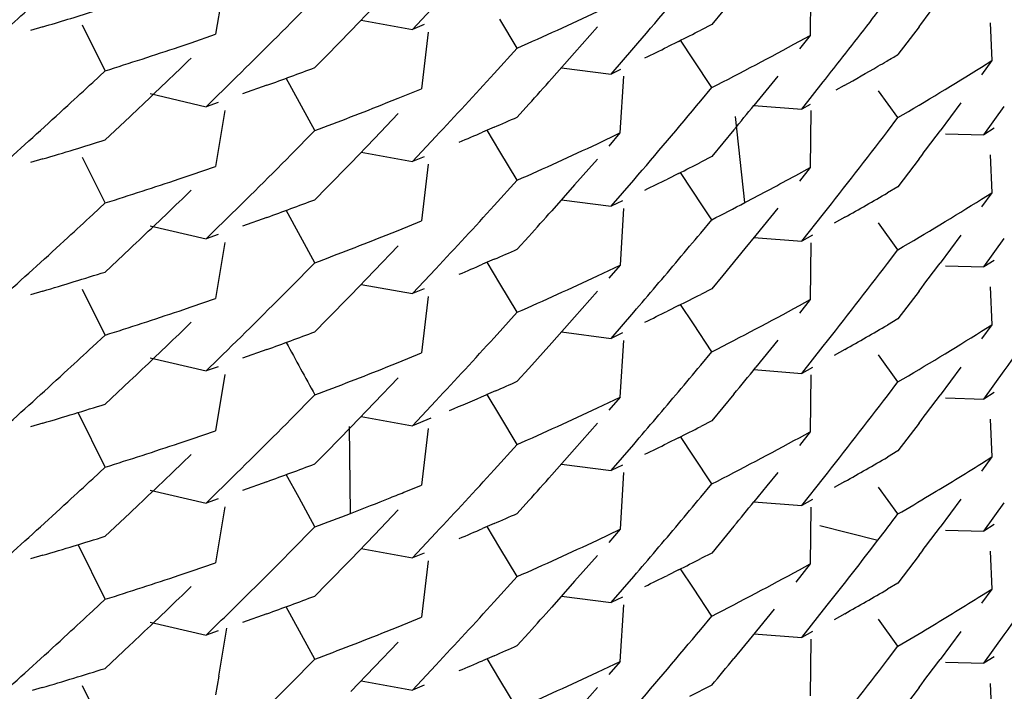
# Model space of a CAD drawing. Units: inches. Extents: x 0 to 11, y 0 to 8.5.
# Drawn here: x 5.7 to 5.7, y 3 to 3.1 of the extents above; entities that cross this region are included whole.
import ezdxf

# ---------------------------------------------------------------- set-up
doc = ezdxf.new("R2010")
doc.units = ezdxf.units.IN
doc.header["$LTSCALE"] = 0.605
doc.header["$MEASUREMENT"] = 0
doc.layers.get('0').update_dxf_attribs({"linetype": 'CONTINUOUS'})

msp = doc.modelspace()

# ---------------------------------------------------------------- linework, layer by layer
at = {"color": 7, "linetype": 'CONTINUOUS'}
for p, q in [((5.7048982104, 3.0571133852), (5.7045798607, 3.0551879855)), ((5.7250015647, 3.0571025109), (5.7249813291, 3.0551516482)), ((5.7071605663, 3.0555836008), (5.7079842794, 3.0564173815)), ((5.7100283238, 3.0561511829), (5.7092132724, 3.0553056088)), ((5.7113313169, 3.0553564304), (5.7121370138, 3.056213976)), ((5.7219841576, 3.0559823119), (5.7216050117, 3.0555240816)), ((5.7095699482, 3.0556747299), (5.7113312986, 3.0553564696)), ((5.7149297699, 3.0547182632), (5.7143353058, 3.0557066672)), ((5.7311601765, 3.0555849088), (5.7312126993, 3.0542853323)), ((5.69865133, 3.0554465245), (5.6982219596, 3.0553196873)), ((5.7007866292, 3.0539351782), (5.7000157233, 3.0554996803)), ((5.7092132724, 3.0553056088), (5.7083948399, 3.0544648854)), ((5.7117346951, 3.0555213347), (5.7113313169, 3.0553564304)), ((5.7118672, 3.0552606227), (5.711647789, 3.0533214631)), ((5.7176777687, 3.0554429798), (5.7168973432, 3.0545529183)), ((5.7216050117, 3.0555240816), (5.7212248999, 3.055330443)), ((5.7287159025, 3.0554470497), (5.7279931471, 3.0544926304)), ((5.703322788, 3.0547593236), (5.7037426506, 3.054900973)), ((5.7037426506, 3.054900973), (5.7045799166, 3.0551879357)), ((5.7204618142, 3.0549465042), (5.7200788469, 3.0547562091)), ((5.7209732556, 3.0543175427), (5.7205349888, 3.0549833955)), ((5.7246101819, 3.0549481515), (5.7249813751, 3.0551515929)), ((5.7249813751, 3.0551515929), (5.7246102293, 3.0546848136)), ((5.7141362629, 3.0538440249), (5.7149297163, 3.0547182516)), ((5.7168973348, 3.0545529125), (5.716113149, 3.0536673104)), ((5.7181497875, 3.0538214838), (5.7189243111, 3.0547189624)), ((5.7083947985, 3.054464861), (5.7079843608, 3.0540463463)), ((5.7216050295, 3.0533597961), (5.7209732556, 3.0543175427)), ((5.7308592399, 3.0540637022), (5.7312128154, 3.054285279)), ((5.7312128154, 3.054285279), (5.730859292, 3.0538003673)), ((5.7003610495, 3.0535386449), (5.7007865657, 3.0539351846)), ((5.7164457039, 3.0540419489), (5.7181498012, 3.0538215249)), ((5.7184748881, 3.0539763668), (5.7181497875, 3.0538214838)), ((5.7029022189, 3.0535653112), (5.702480752, 3.0531626792)), ((5.7079844116, 3.051882218), (5.7070029666, 3.0536818487)), ((5.7185740094, 3.0537496567), (5.7184541166, 3.0518022866)), ((5.7238649072, 3.053754431), (5.7230517337, 3.0527498133)), ((5.7246901065, 3.0526209339), (5.7254310937, 3.0535561689)), ((5.7063337995, 3.0534375477), (5.7055034272, 3.0531403863)), ((5.7108398679, 3.0529933728), (5.7116478558, 3.0533214797)), ((5.7212248219, 3.0529027036), (5.7216049045, 3.0533597996)), ((5.7261483875, 3.0534309131), (5.7258579888, 3.0532675842)), ((5.7279930505, 3.0523283682), (5.7273246197, 3.0532535658)), ((5.7023304657, 3.0531514092), (5.7042514894, 3.0527036769)), ((5.704251502, 3.0527036927), (5.7046695452, 3.0531114438)), ((5.7046696758, 3.0528480636), (5.704251502, 3.0527036927)), ((5.7104345524, 3.0528310865), (5.7108398679, 3.0529933728)), ((5.7048982039, 3.0525784052), (5.7045798097, 3.0506529424)), ((5.715325184, 3.0527861609), (5.7149297973, 3.0523472662)), ((5.7230516607, 3.0527497912), (5.7246900882, 3.0526209415)), ((5.7249830186, 3.0527815953), (5.7246901065, 3.0526209339)), ((5.7250016921, 3.0525677923), (5.7249816735, 3.0506167954)), ((5.7301490605, 3.0528335691), (5.7294346408, 3.0518708583)), ((5.7309354828, 3.051740503), (5.731641075, 3.0527118538)), ((5.7016353648, 3.0523610471), (5.7007867311, 3.0515642746)), ((5.7108399166, 3.0524666259), (5.7100284441, 3.0516164211)), ((5.7227379168, 3.0494116077), (5.7224130889, 3.0523710155)), ((5.7276300694, 3.0518527655), (5.727993013, 3.0523284574)), ((5.7071606763, 3.0510484985), (5.7079843351, 3.0518822422)), ((5.7141362408, 3.052000018), (5.7137381419, 3.0518281322)), ((5.7143353575, 3.0511714218), (5.7138994395, 3.0518980142)), ((5.7223623547, 3.0519065519), (5.7216051156, 3.0509890588)), ((5.7312888407, 3.0519623046), (5.7309354828, 3.051740503)), ((5.7100284404, 3.0516164188), (5.7092134585, 3.0507708821)), ((5.711331214, 3.0508212419), (5.7121370821, 3.0516790081)), ((5.7176775015, 3.0514344344), (5.7184541977, 3.0518021856)), ((5.7184541977, 3.0518021856), (5.7180663625, 3.0513543881)), ((5.7296203134, 3.0517770486), (5.7309353678, 3.0517394488)), ((5.7149297613, 3.0501830194), (5.7143353575, 3.0511714218)), ((5.6986514464, 3.050911465), (5.6982220866, 3.0507846372)), ((5.7007865589, 3.0494002443), (5.7000157674, 3.0509647293)), ((5.7095697732, 3.0511396467), (5.7113311816, 3.0508214397)), ((5.7117345452, 3.0509861472), (5.711331214, 3.0508212419)), ((5.7176775681, 3.0509076954), (5.7168971724, 3.0500176756)), ((5.7216051156, 3.0509890588), (5.7212250266, 3.0507954412)), ((5.7287160315, 3.050912239), (5.7279932317, 3.0499577157)), ((5.73116063, 3.0510500471), (5.7312130113, 3.0497503629)), ((5.7037427916, 3.0503659396), (5.7045799322, 3.0506528813)), ((5.7092134585, 3.0507708821), (5.7083949694, 3.0499300201)), ((5.7118675527, 3.0507255728), (5.7116481886, 3.0487865668)), ((5.724486128, 3.0503455973), (5.7249816656, 3.0506167966)), ((5.7249816656, 3.0506167966), (5.7246104641, 3.0501499543)), ((5.7033229465, 3.0502242831), (5.7037427916, 3.0503659396)), ((5.7141362705, 3.0493089345), (5.7149296679, 3.0501831255)), ((5.7181501061, 3.049286632), (5.7189244349, 3.0501838439)), ((5.7204619842, 3.0504115398), (5.7200790398, 3.0502212634)), ((5.720933145, 3.0498429751), (5.7205346961, 3.0504482056)), ((5.7083949589, 3.0499300138), (5.7079844016, 3.0495113389)), ((5.7168971699, 3.0500176738), (5.7161130303, 3.0491321441)), ((5.7212885475, 3.0493040441), (5.720933145, 3.0498429751)), ((5.7279932317, 3.0499577157), (5.7276302476, 3.0497454694)), ((5.716445909, 3.0495070577), (5.7181500598, 3.0492867364)), ((5.7185377829, 3.0494713215), (5.7181501061, 3.049286632)), ((5.730859417, 3.049528787), (5.7312130329, 3.0497503948)), ((5.7312130329, 3.0497503948), (5.7308594304, 3.049265374)), ((5.7003610326, 3.0490035352), (5.7007866344, 3.0494001976)), ((5.7079845628, 3.04734717), (5.7070029551, 3.0491468869)), ((5.7185742828, 3.0492144299), (5.7184543965, 3.0472672317)), ((5.7216049891, 3.0488249239), (5.7212885475, 3.0493040441)), ((5.7238650565, 3.0492194752), (5.7231156875, 3.0482933082)), ((5.7029021748, 3.049030229), (5.7024806967, 3.0486275948)), ((5.7063337972, 3.0489026181), (5.7055035196, 3.0486054881)), ((5.721224839, 3.0483677107), (5.7216049818, 3.0488248979)), ((5.7246904153, 3.0480861329), (5.7254313219, 3.0490212834)), ((5.7261683963, 3.0489072993), (5.7258003871, 3.0487003874)), ((5.7023306561, 3.0486166422), (5.7042519124, 3.0481688903)), ((5.7042518928, 3.0481688308), (5.7046698884, 3.0485765383)), ((5.7104345544, 3.0482961522), (5.7108399464, 3.0484584491)), ((5.7108399464, 3.0484584491), (5.7116481576, 3.0487865817)), ((5.7279930092, 3.0477933121), (5.7273249429, 3.0487183514)), ((5.7046699238, 3.0483131741), (5.7042518928, 3.0481688308)), ((5.715325141, 3.0482511062), (5.7149298011, 3.0478122804)), ((5.7231156854, 3.0482933066), (5.7227395145, 3.0478318404)), ((5.7230519157, 3.0482150765), (5.7246904642, 3.0480857758)), ((5.7250614037, 3.048289812), (5.7246904153, 3.0480861329)), ((5.7301490761, 3.0482984062), (5.7294345476, 3.0473355608)), ((5.730935518, 3.0472053387), (5.7316412422, 3.0481768451)), ((5.7016352941, 3.0478259647), (5.700786639, 3.0470291944)), ((5.7048983191, 3.0480433341), (5.7045799686, 3.0461178288)), ((5.7108401171, 3.0479316257), (5.7100285557, 3.0470813402)), ((5.7227395145, 3.0478318404), (5.7219841985, 3.0469121438)), ((5.725001577, 3.0480322854), (5.724981482, 3.0460815222)), ((5.7276300643, 3.0473177456), (5.727992937, 3.0477933166)), ((5.7141363988, 3.0474650432), (5.7137383554, 3.0472931622)), ((5.7071607064, 3.0465135542), (5.7079843338, 3.0473472282)), ((5.7113314452, 3.0462862987), (5.7121372457, 3.0471440192)), ((5.7143352043, 3.0466363436), (5.7138992591, 3.0473628747)), ((5.7176776877, 3.0468994371), (5.7184544375, 3.0472672435)), ((5.7184544375, 3.0472672435), (5.7180665065, 3.0468193071)), ((5.7296198365, 3.0472423575), (5.7309355086, 3.0472053816)), ((5.7312888563, 3.0474271355), (5.730935518, 3.0472053387)), ((5.7100285547, 3.0470813396), (5.7092134943, 3.046235742)), ((5.7219841942, 3.0469121406), (5.721605056, 3.0464539165)), ((5.7007866895, 3.0448650192), (5.7000157623, 3.0464295428)), ((5.7095699246, 3.046604617), (5.7113314436, 3.046286347)), ((5.7117348123, 3.0464511993), (5.7113314452, 3.0462862987)), ((5.7149296726, 3.0456479615), (5.7143352043, 3.0466363436)), ((5.721605056, 3.0464539165), (5.7212249507, 3.0462602806)), ((5.7311603319, 3.0465150543), (5.7312127499, 3.0452150401)), ((5.6986514265, 3.0463763752), (5.6982220815, 3.0462495453)), ((5.7037427378, 3.0458308186), (5.7045800148, 3.0461177866)), ((5.7092134943, 3.046235742), (5.7083949374, 3.0453948398)), ((5.7118667918, 3.0461900844), (5.71164728, 3.0442512288)), ((5.7176776362, 3.046372504), (5.7168971549, 3.0454823523)), ((5.7287158432, 3.0463768407), (5.7279929806, 3.0454222651)), ((5.7033228718, 3.0456891674), (5.7037427378, 3.0458308186)), ((5.7204618751, 3.0458763441), (5.7200789136, 3.0456860507)), ((5.7209729916, 3.0452472954), (5.7205346758, 3.0459130504)), ((5.7246102889, 3.0458780183), (5.7249815029, 3.0460814717)), ((5.7249815029, 3.0460814717), (5.7246104195, 3.0456147867)), ((5.7141361785, 3.0447737232), (5.7149296291, 3.0456479424)), ((5.7168971549, 3.0454823523), (5.7161129684, 3.0445967731)), ((5.7181498851, 3.0447513333), (5.7189242333, 3.0456485534)), ((5.7279929806, 3.0454222651), (5.727630086, 3.045210052)), ((5.7083949335, 3.0453948375), (5.7079843511, 3.0449761528)), ((5.7216049947, 3.0442895838), (5.7209729916, 3.0452472954)), ((5.7308592605, 3.0449935046), (5.7312128164, 3.0452150729)), ((5.7312128164, 3.0452150729), (5.7308592833, 3.0447301431)), ((5.7003611093, 3.0444684684), (5.7007866352, 3.044865013)), ((5.7164458662, 3.0449717867), (5.7181498852, 3.0447513658)), ((5.7185375826, 3.0449360405), (5.7181498851, 3.0447513333)), ((5.702902338, 3.0444952072), (5.7024808594, 3.0440925631)), ((5.7161129684, 3.0445967731), (5.7153251012, 3.0437157863)), ((5.7185740257, 3.0446792975), (5.7184541395, 3.0427320267)), ((5.723865112, 3.0446844672), (5.7231158034, 3.0437583652)), ((5.7246900399, 3.0435506426), (5.7254311659, 3.0444861209)), ((5.7023306154, 3.044081208), (5.7042515736, 3.0436335342)), ((5.7063336285, 3.0443673636), (5.7055032851, 3.0440701994)), ((5.7108398005, 3.043923032), (5.7116477928, 3.0442511463)), ((5.7212247741, 3.0438324734), (5.7216048655, 3.044289576)), ((5.7261682461, 3.0443718225), (5.7258002278, 3.0441649279)), ((5.7279932281, 3.0432582959), (5.7273251392, 3.044183511)), ((5.704251556, 3.0436334946), (5.7046696544, 3.0440413203)), ((5.7046696217, 3.0437778534), (5.704251556, 3.0436334946)), ((5.7104344839, 3.043760744), (5.7108398005, 3.043923032)), ((5.7250611397, 3.0437543534), (5.7246900399, 3.0435506426)), ((5.7301490242, 3.0437633014), (5.7294345785, 3.0428005482)), ((5.7048980837, 3.0435080498), (5.7045797192, 3.0415826254)), ((5.710839879, 3.0433963156), (5.7100284332, 3.0425461352)), ((5.7153250869, 3.0437157768), (5.7149297955, 3.0432770214)), ((5.7230515788, 3.0436794833), (5.7246900435, 3.043550626)), ((5.7250014525, 3.043497652), (5.724981373, 3.0415464393)), ((5.7309353801, 3.0426701165), (5.7316410358, 3.04364155)), ((5.7016354477, 3.0432908899), (5.7007867222, 3.0424940192)), ((5.7276301879, 3.0427825869), (5.7279931503, 3.043258302)), ((5.7071605979, 3.0419781673), (5.7079842351, 3.042811882)), ((5.7141772447, 3.0429474896), (5.7138632419, 3.0428116363)), ((5.7143353289, 3.0421011882), (5.7138995318, 3.042827577)), ((5.7176775207, 3.0423642028), (5.7184542198, 3.0427319619)), ((5.7184542198, 3.0427319619), (5.7180663959, 3.0422841741)), ((5.7223624888, 3.042836483), (5.7216050984, 3.0419187754)), ((5.73128871, 3.0428919205), (5.7309353801, 3.0426701165)), ((5.710028429, 3.0425461326), (5.7092134758, 3.0417006218)), ((5.7113311135, 3.0417509302), (5.7121369913, 3.0426087061)), ((5.7296201029, 3.042707216), (5.7309353797, 3.0426702349)), ((5.7007866654, 3.040329777), (5.6998620465, 3.042207154)), ((5.7095696427, 3.042069235), (5.7113310962, 3.0417509396)), ((5.7149297432, 3.0411127703), (5.7143353289, 3.0421011882)), ((5.6986512292, 3.0418412142), (5.6982218793, 3.0417143828)), ((5.7092134758, 3.0417006218), (5.7083950175, 3.0408597874)), ((5.7092117822, 3.0387454852), (5.7091761095, 3.0417251399)), ((5.7119674897, 3.0420117498), (5.7113311135, 3.0417509302)), ((5.7176776087, 3.0418374876), (5.7168972293, 3.0409474801)), ((5.7216050984, 3.0419187754), (5.7212249316, 3.0417250926)), ((5.7287159434, 3.0418418863), (5.7279931136, 3.0408873164)), ((5.7311606064, 3.0419799816), (5.731213016, 3.0406801526)), ((5.7037425434, 3.0412955837), (5.7045797898, 3.0415825168)), ((5.7118674876, 3.0416553271), (5.7116481164, 3.0397163176)), ((5.7209728811, 3.0407121312), (5.7205346731, 3.0413779601)), ((5.7249815057, 3.0415464392), (5.7246103108, 3.0410796056)), ((5.7246103616, 3.0413430033), (5.7249815057, 3.0415464392)), ((5.7033226922, 3.041153948), (5.7037425434, 3.0412955837)), ((5.7141362532, 3.0402386792), (5.7149296511, 3.0411128643)), ((5.7181499601, 3.0402163092), (5.7189243187, 3.0411135515)), ((5.7204619226, 3.0413412438), (5.7200789637, 3.0411509635)), ((5.7083950056, 3.0408597804), (5.7079844636, 3.0404411192)), ((5.716897226, 3.0409474777), (5.7161131016, 3.0400619572)), ((5.7216049386, 3.0397545416), (5.7209729118, 3.040712275)), ((5.7279931136, 3.0408873164), (5.7276301716, 3.040675109)), ((5.7164452321, 3.0404361125), (5.7181497835, 3.0402155779)), ((5.7185376496, 3.0404010029), (5.7181499601, 3.0402163092)), ((5.7308593565, 3.0404585544), (5.7312130092, 3.0406801639)), ((5.7312130092, 3.0406801639), (5.730859425, 3.0401951735)), ((5.7003610885, 3.0399333628), (5.7007865832, 3.0403298919)), ((5.7074409004, 3.0392724085), (5.7070028824, 3.0400766281)), ((5.7185743203, 3.0401443919), (5.718454434, 3.0381970253)), ((5.7238649142, 3.0401491394), (5.7234907277, 3.0396855195)), ((5.7029021541, 3.0399599822), (5.7024807005, 3.0395573696)), ((5.7063338384, 3.039832399), (5.7055035466, 3.0395352672)), ((5.7111094138, 3.0394969095), (5.7116481087, 3.0397163196)), ((5.7212249583, 3.0392975665), (5.7216050002, 3.0397546511)), ((5.7234907265, 3.0396855185), (5.7230519096, 3.039144745)), ((5.724690408, 3.0390158182), (5.725431342, 3.0399509944)), ((5.7261683236, 3.0398369246), (5.7258003495, 3.039630046)), ((5.7023308407, 3.0395461343), (5.7042518537, 3.0390986719)), ((5.7042518994, 3.0390986096), (5.7046698809, 3.0395062998)), ((5.7279932424, 3.038723238), (5.7273251908, 3.0396483832)), ((5.7046699374, 3.039242953), (5.7042518994, 3.0390986096)), ((5.7079843356, 3.0382770028), (5.7074409004, 3.0392724085)), ((5.7153252245, 3.0391809243), (5.7149298899, 3.0387420997)), ((5.7230518343, 3.0391447198), (5.7246904222, 3.0390158765)), ((5.7250613871, 3.0392194885), (5.724690408, 3.0390158182)), ((5.730149095, 3.0392282484), (5.7294345821, 3.0382654285)), ((5.7309356394, 3.038135256), (5.731641226, 3.0391066238)), ((5.7016353443, 3.0387557767), (5.7007867263, 3.037959033)), ((5.7048983462, 3.0389727962), (5.7045800066, 3.0370475421)), ((5.7108400891, 3.0388613873), (5.7100285512, 3.0380111261)), ((5.7250016789, 3.0389620954), (5.724981606, 3.0370113938)), ((5.7141364673, 3.0383948574), (5.7137384142, 3.038222974)), ((5.7253141627, 3.0383252513), (5.7273036861, 3.037821749)), ((5.7312889678, 3.0383570467), (5.7309356394, 3.038135256)), ((5.7071605465, 3.0374430926), (5.7079843202, 3.0382769733)), ((5.7100285499, 3.0380111252), (5.7092135145, 3.0371655511)), ((5.7113314493, 3.037216097), (5.7121372396, 3.0380737967)), ((5.7143352095, 3.0375660228), (5.7138991474, 3.038292589)), ((5.7176776733, 3.0378292433), (5.7184544586, 3.0381970549)), ((5.7184544586, 3.0381970549), (5.7180665464, 3.0377491654)), ((5.7223622179, 3.0383011208), (5.7216049213, 3.0373835794)), ((5.7296200443, 3.0381723068), (5.730935731, 3.038135294)), ((5.7007865867, 3.0357947275), (5.6998618602, 3.0376720428)), ((5.7270158645, 3.0374478882), (5.7273036691, 3.0378217266)), ((5.6986515302, 3.0373062242), (5.698222192, 3.037179396)), ((5.7095698745, 3.0375343545), (5.7113315297, 3.0372161227)), ((5.7117348251, 3.0373809998), (5.7113314493, 3.037216097)), ((5.7149296397, 3.0365777198), (5.7143352095, 3.0375660228)), ((5.7216049213, 3.0373835794), (5.721224843, 3.0371899608)), ((5.7287158872, 3.0373067199), (5.7279930194, 3.0363521349)), ((5.7311603391, 3.0374447094), (5.7312127255, 3.0361448669)), ((5.703742744, 3.036760567), (5.7045800484, 3.0370475497)), ((5.7092135145, 3.0371655511), (5.7083949778, 3.0363246651)), ((5.711867372, 3.0371198319), (5.7116477184, 3.0351810736)), ((5.7176774647, 3.037302238), (5.7168972931, 3.036412325)), ((5.7249816576, 3.0370114006), (5.7244861476, 3.0363886987)), ((5.7246104433, 3.0368079451), (5.7249816576, 3.0370114006)), ((5.7033228644, 3.0366189088), (5.7037427442, 3.0367605671)), ((5.720461821, 3.0368060571), (5.7200788868, 3.03661578)), ((5.7209729826, 3.0361772236), (5.7205347385, 3.0368428254)), ((5.7083949732, 3.0363246623), (5.707984399, 3.0359059831)), ((5.7141362558, 3.0357037082), (5.7149295682, 3.0365777315)), ((5.7168972931, 3.036412325), (5.7161129484, 3.035526622)), ((5.7181499988, 3.0356811411), (5.7189244997, 3.0365785236)), ((5.7279930194, 3.0363521349), (5.7276300571, 3.0361399096)), ((5.7216050746, 3.0352194923), (5.7209729826, 3.0361772236)), ((5.7308592382, 3.035923239), (5.7312127974, 3.0361448124)), ((5.7312127974, 3.0361448124), (5.7308592676, 3.0356598843)), ((5.7003610172, 3.0353981721), (5.7007865415, 3.0357947128)), ((5.7164458442, 3.0359016308), (5.7181499938, 3.0356811847)), ((5.7185376667, 3.0358658321), (5.7181499988, 3.0356811411)), ((5.7029021333, 3.0354246588), (5.7024418208, 3.0349850215)), ((5.7063336995, 3.0352971974), (5.7055033701, 3.035000036)), ((5.7079838985, 3.0337416891), (5.7070029724, 3.0355415211)), ((5.7185740277, 3.0356095461), (5.7184541519, 3.0336617298)), ((5.7237395081, 3.0354582236), (5.7229890488, 3.0345322237)), ((5.7246901315, 3.0344804884), (5.7255669721, 3.0355882703)), ((5.7261681297, 3.0353016595), (5.7258001348, 3.0350947644)), ((5.7023305183, 3.0350111477), (5.704251666, 3.0345633729)), ((5.7042516612, 3.034563334), (5.7046696388, 3.0349710163)), ((5.7108398949, 3.0348528781), (5.7116479318, 3.0351810117)), ((5.7212249029, 3.0347623575), (5.721605019, 3.0352194854)), ((5.72799316, 3.0341879986), (5.7273250765, 3.0351132246)), ((5.7046697228, 3.034707694), (5.7042516612, 3.034563334)), ((5.7104345569, 3.0346905805), (5.7108398949, 3.0348528781)), ((5.7153248503, 3.0346454309), (5.7149296157, 3.0342066754)), ((5.7230518116, 3.0346093443), (5.7246901456, 3.0344805349)), ((5.7250611312, 3.0346841747), (5.7246901315, 3.0344804884)), ((5.7301490162, 3.0346930476), (5.72943458, 3.0337303022)), ((5.7108400885, 3.0343263029), (5.7100286534, 3.0334761551)), ((5.7229889864, 3.0345321764), (5.7223612976, 3.0337647462)), ((5.7250013485, 3.0344273456), (5.7249812959, 3.032476137)), ((5.7309353064, 3.0335998164), (5.7316409734, 3.0345712688)), ((5.7016352723, 3.0342204199), (5.7007867175, 3.0334237725)), ((5.7276301298, 3.0337122881), (5.7279930875, 3.0341879932)), ((5.707160536, 3.0329079356), (5.7079841928, 3.0337416624)), ((5.7141363316, 3.0338594477), (5.7137382836, 3.0336875415)), ((5.714335436, 3.0330311431), (5.7138996214, 3.0337574405)), ((5.7176775602, 3.0332940058), (5.718454221, 3.0336617557)), ((5.718454221, 3.0336617557), (5.7180663851, 3.03321395)), ((5.7296199799, 3.0336368507), (5.7309352796, 3.0335998442)), ((5.7312887284, 3.0338216477), (5.7309353064, 3.0335998164)), ((5.7100285786, 3.0334761088), (5.7092136463, 3.0326305861)), ((5.7113310412, 3.0326806459), (5.7121370723, 3.033538652)), ((5.704685848, 3.0331541632), (5.7045786227, 3.0325124746)), ((5.7095695538, 3.0329989353), (5.7113310434, 3.032680629)), ((5.7149298776, 3.0320426807), (5.714335436, 3.0330311431)), ((5.6986282447, 3.0327640142), (5.6982894051, 3.0326638655)), ((5.7007842523, 3.0312598333), (5.7000153759, 3.0328241266)), ((5.711734538, 3.0328455688), (5.7113310412, 3.0326806459)), ((5.7176775828, 3.0327672432), (5.7168971755, 3.0318771965)), ((5.7216050411, 3.0328484637), (5.7208438023, 3.0324623128)), ((5.7287159567, 3.032771651), (5.7279931389, 3.0318170932)), ((5.7311605164, 3.0329095702), (5.7312128888, 3.0316099096))]:
    msp.add_line(p, q, dxfattribs=at)
for centre, radius, start, end in [((5.534342176, 3.2132241279), 0.2432991001, 319.3465120382, 320.1853108069), ((5.5324694639, 3.2056697944), 0.245708671, 321.966650291, 322.5869466782), ((5.5320730659, 3.2036097651), 0.246212498, 323.0033967738, 323.2572896188), ((5.5418075031, 3.2286210656), 0.2328638256, 311.9130072327, 312.198332486), ((5.658459994, 3.1907224726), 0.1411202525, 286.5470158227, 287.2725866394), ((5.6621215043, 3.1743198953), 0.1307411964, 293.8230966447, 295.1463881623), ((5.5392913165, 3.2222426965), 0.2365488093, 314.3571978285, 315.2072661891), ((5.6632486804, 3.1696089893), 0.1281437793, 296.5178174675, 296.8997623647), ((5.6639818841, 3.166023775), 0.1265447898, 297.0878885522, 298.626997313), ((5.6589979444, 3.1868509316), 0.1393301284, 287.4531125317, 288.5497643475), ((5.6627973301, 3.1705185955), 0.1291592125, 295.9472336404, 296.3271156021), ((5.5413042195, 3.2222963955), 0.2336324083, 313.7629739528, 314.0489859097), ((5.5332106388, 3.2050917893), 0.2447687623, 321.7497724883, 321.96632594), ((5.6649974351, 3.1618141542), 0.1244442479, 300.0447345087, 300.2081003944), ((5.6652497361, 3.1613789326), 0.1239411845, 300.2085344333, 300.4133931582), ((5.6599254975, 3.1817994858), 0.1364936592, 289.8770730082, 290.6155659102), ((5.6651080477, 3.1616242357), 0.1242244668, 299.4307541625, 300.044428955), ((5.6659195734, 3.1580943556), 0.1226357906, 300.4084444833, 301.9738895688), ((5.5408258068, 3.2251582013), 0.2343176575, 312.6258859525, 312.9101199274), ((5.5370949657, 3.215318893), 0.2396200198, 316.9282181085, 317.6328516192), ((5.5359179135, 3.2140113491), 0.2412064129, 318.0554083247, 318.3361910757), ((5.5402175334, 3.2234468952), 0.2352149539, 313.3344959847, 313.618317491), ((5.5348650479, 3.2082462769), 0.2426140762, 319.3454063091, 320.186487208), ((5.5416866106, 3.2242219243), 0.2330458095, 311.9128266428, 312.626053846), ((5.6604491036, 3.1782713489), 0.1350326055, 290.6113948919, 291.7262980729), ((5.5333983984, 3.2070908627), 0.2445190117, 320.6058725199, 320.8610919241), ((5.6618496837, 3.1725664729), 0.131415966, 293.4451214585, 293.8227880906), ((5.532712263, 3.200943865), 0.2453998899, 321.7508926822, 322.5879071909), ((5.5313054755, 3.1996454023), 0.2471689331, 323.0048801614, 323.2825997015), ((5.6584817692, 3.186121626), 0.1410510214, 286.5461932372, 287.4531982654), ((5.6608834598, 3.1747999415), 0.13384948, 292.8869138768, 293.2585831181), ((5.6621303552, 3.1697714222), 0.1307253921, 293.8218913225, 295.1452669969), ((5.5393887973, 3.2176073467), 0.2364090804, 314.3573846243, 315.2078817065), ((5.663205787, 3.165163584), 0.1282431432, 296.5171682544, 296.8987951041), ((5.6590812067, 3.1820732995), 0.1390737023, 287.450398311, 288.5491005767), ((5.6627996207, 3.1659840382), 0.1291586307, 295.9463487015, 296.3262045398), ((5.6639053256, 3.1616357328), 0.1267104103, 297.6654177094, 298.561668225), ((5.5392696966, 3.2198982715), 0.2365829151, 313.7608306901, 314.0433436264), ((5.6598972042, 3.1773621239), 0.1365950285, 289.8743242981, 290.6122685965), ((5.6649643004, 3.1573471658), 0.1245196611, 299.4406372665, 300.2160124452), ((5.6658658697, 3.1536437378), 0.1227358308, 300.4100635951, 301.9743882148), ((5.5371186661, 3.2107569797), 0.2395844393, 316.9290777985, 317.633772767), ((5.5358707526, 3.2095247259), 0.2412738257, 318.0543279565, 318.3350054087), ((5.6636388877, 3.1621444932), 0.1272847154, 297.0909948308, 297.6653077948), ((5.5409241006, 3.2204998195), 0.2341604229, 312.6285663379, 312.9130263786), ((5.5400288648, 3.219103205), 0.2354836109, 313.3359326431, 313.6193992533), ((5.5424788892, 3.2188157569), 0.2318683883, 311.910890802, 312.6277185014), ((5.6602532587, 3.174231654), 0.1355651617, 290.6151739422, 291.7257106232), ((5.5342881939, 3.2041889843), 0.2433630515, 319.9072815017, 320.187053778), ((5.6615320603, 3.1687407314), 0.1321930746, 293.4491899737, 293.8245628923), ((5.5355730163, 3.2031079593), 0.2416839496, 319.3444834399, 319.9071696305), ((5.6612643773, 3.1693628397), 0.1328703298, 292.8869882002, 293.2613731498), ((5.5318959674, 3.1970454807), 0.2464350449, 321.7520976368, 322.5856454486), ((5.5315699394, 3.1949159341), 0.246840778, 323.0038932861, 323.2820147951), ((5.6584868917, 3.1815629593), 0.1410269567, 286.5469178758, 287.4540513548), ((5.662114882, 3.1652625518), 0.130755697, 293.8234214194, 295.1466138617), ((5.5388586386, 3.2136055296), 0.2371609482, 314.3588306089, 315.2067228494), ((5.5306102022, 3.1889252641), 0.2480337742, 324.1445971634, 324.9779048985), ((5.6632386691, 3.1605579964), 0.128165427, 296.5180208312, 296.8998966882), ((5.6639667374, 3.1569814232), 0.1265764837, 297.0882320553, 298.627032282), ((5.6589857609, 3.1778167708), 0.1393681563, 287.4534777819, 288.5498378727), ((5.6628084925, 3.1614251189), 0.1291333924, 295.9473391023, 296.327291247), ((5.538913438, 3.2157333231), 0.237096711, 313.7611811167, 314.0430804359), ((5.6652855925, 3.1522401138), 0.1238639047, 299.4410970642, 300.2206124628), ((5.6599342904, 3.1727208178), 0.1364826281, 289.8747512379, 290.6133597948), ((5.5370710732, 3.2062710775), 0.2396527633, 316.9281769692, 317.6327153491), ((5.6659119058, 3.1490351462), 0.1226491814, 300.4090007861, 301.9742204763), ((5.5408137259, 3.2161028101), 0.2343367531, 312.6256154345, 312.9098332542), ((6.5781416959, 3.5184476951), 0.9916677483, 208.5429612853, 208.6613811745), ((5.5395816176, 3.2150318558), 0.2361279383, 313.337672527, 313.6203722556), ((5.6604895912, 3.1690954999), 0.134919581, 290.6110319778, 291.7268843576), ((5.5342764654, 3.1996709018), 0.2433830003, 319.9059960036, 320.1857150691), ((5.5325632617, 3.198698077), 0.2455943466, 320.6074361099, 320.8851744835), ((5.5416439612, 3.2151994347), 0.2331098151, 311.9127767904, 312.6258336729), ((5.6615447081, 3.1641683079), 0.1321539659, 293.4698721244, 293.8260529778), ((5.6613953608, 3.1645179923), 0.1325342055, 292.7283676396, 293.3209815735), ((5.5351228759, 3.19895741), 0.2422759859, 319.3448793391, 319.9061587093), ((5.5327441995, 3.191849792), 0.2453601006, 321.7506401728, 322.5878252566), ((5.5312767017, 3.1905952487), 0.2472039987, 323.005141775, 323.282833143), ((5.6581195991, 3.1782450904), 0.1422984073, 286.5489884394, 287.4481490033), ((5.6621399843, 3.1606787864), 0.1307010278, 293.8219846418, 295.1456267622), ((5.5393948271, 3.2085324623), 0.2364015376, 314.3571256453, 315.2076218468), ((5.6638012465, 3.1549207879), 0.1269281097, 296.5129290024, 296.8984828631), ((5.6589946375, 3.1732630616), 0.1393477461, 287.4522679329, 288.5487262362), ((5.6617656055, 3.1590161312), 0.1315014859, 295.9506326232, 296.3237601705), ((5.6640848791, 3.1522265974), 0.1263269688, 297.0859970384, 298.6278030439), ((5.5391843848, 3.210916627), 0.2367058977, 313.7609073945, 314.0432560615), ((5.659915007, 3.1682454935), 0.1365453432, 289.8739358208, 290.6121567275), ((5.664975873, 3.1482542014), 0.1244942649, 299.4410796711, 300.2166169032), ((5.665844979, 3.1446151556), 0.1227821928, 300.9962889845, 301.9723417139), ((5.5371480711, 3.2016611472), 0.239545465, 316.928748364, 317.6335505713), ((5.53587711, 3.2004471916), 0.2412642453, 318.0546312509, 318.3353165161), ((5.5407831196, 3.2115946068), 0.2343772801, 312.6266799507, 312.9108309099), ((5.5399634714, 3.2101004412), 0.2355775637, 313.3362557355, 313.619594524), ((5.6606808986, 3.1640830327), 0.1344051245, 291.7883064084, 292.0365413874), ((5.6656226955, 3.1449760289), 0.1232060058, 300.4129344715, 300.9984738261), ((5.5416646414, 3.2106359473), 0.2330749328, 311.9137124533, 312.626830973), ((5.6603996355, 3.1647883984), 0.1351644987, 291.1697012836, 291.7880324105), ((5.535660869, 3.1939764576), 0.2415772973, 319.9049080887, 320.186749079), ((5.533510516, 3.1933975991), 0.2443765187, 320.605083443, 320.8605639233), ((5.6602545576, 3.1651672346), 0.1355701613, 290.61378643, 291.1690578855), ((5.66152622, 3.1596853937), 0.1322090478, 293.4489785859, 293.8243151298), ((5.5320838435, 3.187825986), 0.2461951627, 322.4618144231, 322.7259366541), ((5.5334671182, 3.1958202813), 0.2444429949, 319.3491799627, 319.9054755734), ((5.6612586352, 3.1603075881), 0.1328863432, 292.8867799309, 293.261127605), ((5.5314629292, 3.1859258097), 0.2469744184, 323.0040159612, 323.2819833301), ((5.6584743742, 3.1725351987), 0.141071186, 286.5469285014, 287.4537697511), ((5.6620880176, 3.1562517768), 0.130820895, 293.8236458172, 295.1461986746), ((5.5393726641, 3.2040135853), 0.2364286414, 314.9248496423, 315.2086114266), ((5.5320040337, 3.1878940791), 0.2462999604, 321.8024138212, 322.350815063), ((5.5305843537, 3.1798732278), 0.2480653605, 324.1446702258, 324.9778838972), ((5.6632299435, 3.151506515), 0.1281861257, 296.5177360233, 296.8995227218), ((5.6639714398, 3.1479017027), 0.1265658388, 297.0883837879, 298.6273146404), ((5.6589798228, 3.1687624211), 0.1393851254, 287.4538030263, 288.5500686724), ((5.5398807325, 3.2035059602), 0.2357104388, 314.3561123543, 314.9245444719), ((5.6628021115, 3.1523693638), 0.1291492204, 295.9470845256, 296.3269617309), ((5.5398553265, 3.2056764133), 0.2357327324, 313.7616244095, 314.0451738508), ((5.6649747423, 3.1437182705), 0.1244941453, 299.441606052, 300.2171888328), ((5.659920414, 3.1636873787), 0.1365219094, 289.8750159811, 290.6134023944), ((5.5360610421, 3.1981310467), 0.2410257762, 316.9306597145, 317.6311953643), ((5.6661248992, 3.139617055), 0.1222413259, 300.9955663826, 301.9758554823), ((5.5407997975, 3.207048387), 0.2343577997, 312.6254774965, 312.909668916), ((5.5332144717, 3.1983098704), 0.2448473785, 318.0536451288, 318.3302873517), ((5.5406976948, 3.2047958786), 0.2345141562, 313.3347402237, 313.6062689299), ((5.5416189727, 3.206156971), 0.2331471513, 311.9127588906, 312.6257045428), ((5.2252327707, 3.1130228809), 0.4860599402, 350.542343708, 350.739967802), ((5.6604521539, 3.1601205033), 0.1350218728, 290.6116603959, 291.726721563), ((5.5348021562, 3.1901612088), 0.2426978423, 319.3451107681, 320.1859826517), ((5.66556712, 3.1405422742), 0.1233216709, 300.4113331413, 300.996342518), ((5.6611984124, 3.1558823891), 0.1330113586, 293.4529257943, 293.8259411539), ((5.6118690709, 3.125615858), 0.1690409857, 314.2866957779, 327.1891885692), ((5.6617454686, 3.1546258575), 0.1316409097, 292.8855422256, 293.2634421438), ((5.5301547899, 3.1916327451), 0.2487280577, 320.328495782, 320.6021728032), ((5.5327431859, 3.1827814543), 0.2453620512, 321.750432658, 322.5875972767), ((5.5312752814, 3.1815252971), 0.2472053144, 323.0052892103, 323.2829754094), ((5.6586085262, 3.1675555271), 0.1406069962, 286.5369055822, 287.4559339407), ((5.6621430745, 3.1515998308), 0.1306918028, 293.8223611668, 295.1460476863), ((5.5389132374, 3.1999438491), 0.2370825803, 314.9240540341, 315.2070099166)]:
    msp.add_arc(centre, radius, start, end, dxfattribs=at)
for points, knots in [([(5.6109762211, 2.8998663604), (5.6221021539, 2.8999628589), (5.6443924648, 2.9023180281), (5.6764631577, 2.9121713916), (5.7060037879, 2.9280054291), (5.7318798741, 2.9491939093), (5.7531061516, 2.9749527369), (5.7688746266, 3.004300217), (5.7785858099, 3.0361047351), (5.780773277, 3.0581844629), (5.7807732512, 3.0691888457)], [0, 0, 0, 0, 0.1256720857, 0.2513270844, 0.3767031476, 0.5018474585, 0.6267074521, 0.7513053281, 0.8757055472, 1, 1, 1, 1]), ([(5.6109787155, 2.8997628652), (5.6214848313, 2.8998546609), (5.6372835113, 2.9014391696), (5.6577338243, 2.9063688722), (5.6726756487, 2.9114554991), (5.6870816108, 2.9178743984), (5.7008301066, 2.925578832), (5.7138022324, 2.9345068198), (5.7299048316, 2.9479105212), (5.747582895, 2.9673432591), (5.7613790458, 2.9896712343), (5.7697773479, 3.0087871772), (5.7763655297, 3.0285754143), (5.7791988602, 3.0440587564), (5.7801183931, 3.0544278503)], [0, 0, 0, 0, 0.1255244829, 0.1883221291, 0.251088703, 0.3138150417, 0.376491066, 0.4391146578, 0.5016816202, 0.6265072228, 0.7510842072, 0.8133646813, 0.8756311862, 1, 1, 1, 1]), ([(5.7798764284, 3.0523959023), (5.7789918627, 3.041962193), (5.7752589375, 3.0212018881), (5.7639292376, 2.9916846368), (5.7472757811, 2.9647480405), (5.7258822103, 2.9413180299), (5.7004797984, 2.9222066025), (5.6766882588, 2.9104267752), (5.656608955, 2.9037282451), (5.6359742734, 2.8989038847), (5.609473276, 2.8964537535), (5.5829722778, 2.8989038766), (5.5623375946, 2.9037282306), (5.5422582888, 2.9104267545), (5.5184667454, 2.9222065746), (5.4930643275, 2.9413179941), (5.4716707494, 2.9647479981), (5.4550172844, 2.9916845894), (5.4436875752, 3.0212018372), (5.4399546435, 3.0419621409), (5.4390700745, 3.05239585)], [0, 0, 0, 0, 0.0621692634, 0.1243690981, 0.1866623515, 0.24909433, 0.3116576674, 0.3743398884, 0.4057506285, 0.4371786581, 0.4999999994, 0.5628213407, 0.5942493704, 0.6256601106, 0.6883423317, 0.7509056693, 0.8133376481, 0.8756309017, 0.9378307364, 1, 1, 1, 1]), ([(5.4384783825, 3.0460068059), (5.4385647335, 3.0349909433), (5.4403527008, 3.0184044243), (5.4459268321, 2.9970307161), (5.4516896563, 2.9814591698), (5.4589591313, 2.9665234625), (5.4705727572, 2.9476536949), (5.4849364891, 2.9305626731), (5.5015654695, 2.9158446066), (5.5150868046, 2.9060431015), (5.529511357, 2.8975969011), (5.5447039528, 2.8905899926), (5.5605153892, 2.8850773464), (5.5822088249, 2.8798103038), (5.6101397077, 2.8771976649), (5.638049549, 2.880024088), (5.6597012437, 2.8854571595), (5.675469015, 2.8910907389), (5.6906062538, 2.8982138012), (5.7049641922, 2.9067702355), (5.7184083164, 2.9166750223), (5.7349214617, 2.9315200357), (5.7491508481, 2.9487206468), (5.7606161877, 2.9676787769), (5.7677683723, 2.9826697389), (5.7734089609, 2.9982849783), (5.7788154184, 3.0197009361), (5.7804732492, 3.0363005319), (5.7804732492, 3.0473165309)], [0, 0, 0, 0, 0.0620792898, 0.0932090677, 0.1243380713, 0.155482276, 0.1866580061, 0.2490469593, 0.2803309379, 0.3116493451, 0.342999228, 0.3743792053, 0.405783878, 0.4372071337, 0.5000143497, 0.5628204815, 0.5942424256, 0.625645331, 0.6570231535, 0.6883705744, 0.719686306, 0.7509674975, 0.8133509474, 0.8445241918, 0.8756662122, 0.9067934158, 0.9379218494, 1, 1, 1, 1]), ([(5.8787176429, 3.0442376538), (5.878604333, 3.0268813022), (5.8758285686, 3.0007484144), (5.8670777589, 2.967074464), (5.8580341374, 2.9425381437), (5.8466076389, 2.91900233), (5.8329056618, 2.8966834321), (5.8170663135, 2.875791652), (5.7992294525, 2.8565387257), (5.7795792071, 2.8390969992), (5.7582932048, 2.8236458562), (5.7355818189, 2.8103202655), (5.7037044475, 2.795576413), (5.6613488201, 2.78304833), (5.6086020929, 2.7780994694), (5.5558888108, 2.7833834654), (5.5136152877, 2.7961801683), (5.4818348177, 2.8111270082), (5.4592102749, 2.8245961926), (5.4380252269, 2.840182778), (5.4184884612, 2.8577493027), (5.4007766699, 2.8771156971), (5.3850735135, 2.8981086663), (5.3715163823, 2.9205147615), (5.360243406, 2.9441237478), (5.3513595272, 2.9687179646), (5.342828473, 3.002448112), (5.3402232492, 3.0285985099), (5.3402232492, 3.0459551835)], [0, 0, 0, 0, 0.0620931009, 0.0932099674, 0.1243322129, 0.1554780504, 0.186658372, 0.2178719053, 0.2491188588, 0.2804006315, 0.3117176233, 0.343068072, 0.3744474592, 0.4372017998, 0.5000087532, 0.562814576, 0.6255657794, 0.6569431577, 0.6882915644, 0.7196065165, 0.7508865699, 0.7821320142, 0.8133442957, 0.8445234503, 0.8756683576, 0.9067902175, 0.9379070703, 1, 1, 1, 1]), ([(5.4294786527, 3.0445765256), (5.4295695473, 3.0329810309), (5.4314516404, 3.0155218349), (5.4373193705, 2.9930237565), (5.443385383, 2.9766331479), (5.4510372099, 2.9609117663), (5.4632615345, 2.9410490931), (5.4783806183, 2.9230581928), (5.4958848698, 2.9075655203), (5.5101173434, 2.8972477666), (5.5252997681, 2.8883571276), (5.5412895488, 2.8809815238), (5.5579305947, 2.8751794601), (5.5807629075, 2.8696357055), (5.610161033, 2.8668838206), (5.6395384221, 2.8698552501), (5.6623288409, 2.8755734006), (5.6789270285, 2.8815004963), (5.6948624498, 2.8889967666), (5.7099773567, 2.8980048935), (5.7241328529, 2.9084306704), (5.7415188242, 2.9240589158), (5.7564997075, 2.942167295), (5.7685700823, 2.9621256685), (5.7760991387, 2.9779069874), (5.7820369897, 2.9943445753), (5.7877286774, 3.016887151), (5.7894732492, 3.034359864), (5.7894732492, 3.0459551835)], [0, 0, 0, 0, 0.0620786268, 0.0932076076, 0.1243357597, 0.1554791727, 0.1866541853, 0.24904241, 0.280327218, 0.3116459632, 0.3429939418, 0.3743694024, 0.4057687045, 0.4371877127, 0.4999892839, 0.5627927786, 0.594213296, 0.625615184, 0.6569933173, 0.6883444313, 0.7196661211, 0.7509533782, 0.8133463017, 0.8445230385, 0.8756679292, 0.9067965476, 0.9379242185, 1, 1, 1, 1]), ([(5.8877232492, 3.0445938361), (5.8877232492, 3.0266204971), (5.8850201461, 2.9995406852), (5.8761681524, 2.9646166786), (5.8669509613, 2.9391549809), (5.8552551353, 2.9147175987), (5.8411910744, 2.8915301045), (5.8249008806, 2.8698118164), (5.8065287603, 2.8497837982), (5.7862659086, 2.8316260404), (5.7642960756, 2.8155264091), (5.7408373211, 2.8016266384), (5.7078905399, 2.7862237362), (5.6640782693, 2.7730844565), (5.6094732492, 2.7677751305), (5.5548682291, 2.7730844565), (5.5110559586, 2.7862237362), (5.4781091773, 2.8016266384), (5.4546504229, 2.8155264091), (5.4326805899, 2.8316260404), (5.4124177382, 2.8497837982), (5.3940456179, 2.8698118164), (5.3777554241, 2.8915301045), (5.3636913632, 2.9147175987), (5.3519955372, 2.9391549809), (5.3427783461, 2.9646166786), (5.3339263524, 2.9995406852), (5.3312232492, 3.0266204971), (5.3312232492, 3.0445938361)], [0, 0, 0, 0, 0.0620923222, 0.0932084488, 0.1243298109, 0.155474561, 0.1866537263, 0.2178664964, 0.2491133465, 0.2803951315, 0.3117116491, 0.3430613486, 0.3744399471, 0.4371930325, 0.5, 0.5628069675, 0.6255600529, 0.6569386514, 0.6882883509, 0.7196048685, 0.7508866535, 0.7821335036, 0.8133462737, 0.844525439, 0.8756701891, 0.9067915512, 0.9379076778, 1, 1, 1, 1]), ([(5.3064732492, 3.0389215553), (5.3064732492, 3.0193153718), (5.3094195636, 2.9897767324), (5.3190688537, 2.9516819927), (5.3291147224, 2.923912188), (5.3418607252, 2.897262507), (5.3571855599, 2.8719792304), (5.3749335363, 2.8483015085), (5.3949466277, 2.826469909), (5.4170158655, 2.8066800974), (5.4409406456, 2.789136097), (5.4664831791, 2.7739914695), (5.5023493701, 2.7572124926), (5.5500385838, 2.742900333), (5.6094735281, 2.7371173356), (5.6689084421, 2.7429004472), (5.7165975792, 2.7572126916), (5.752463719, 2.7739916567), (5.7780061743, 2.7891363237), (5.8019308994, 2.8066803079), (5.8240000763, 2.8264701077), (5.844013102, 2.8483016905), (5.8617610479, 2.8719793707), (5.8770858277, 2.8972626262), (5.8898318123, 2.9239122685), (5.8998776585, 2.9516820418), (5.9095269393, 2.9897767531), (5.9124732492, 3.019315377), (5.9124732492, 3.0389215553)], [0, 0, 0, 0, 0.0621632865, 0.0933110884, 0.124460406, 0.1556280791, 0.1868241339, 0.2180471956, 0.2492973438, 0.2805754163, 0.3118812863, 0.3432138967, 0.3745696123, 0.4372632661, 0.5000003014, 0.5627373119, 0.6254308977, 0.6567865689, 0.6881191261, 0.7194249431, 0.7507029554, 0.7819530451, 0.8131760494, 0.8443720559, 0.8755396871, 0.906688962, 0.9378367299, 1, 1, 1, 1])]:
    msp.add_open_spline(points, degree=3, knots=knots, dxfattribs=at)

doc.saveas('drawing.dxf')
